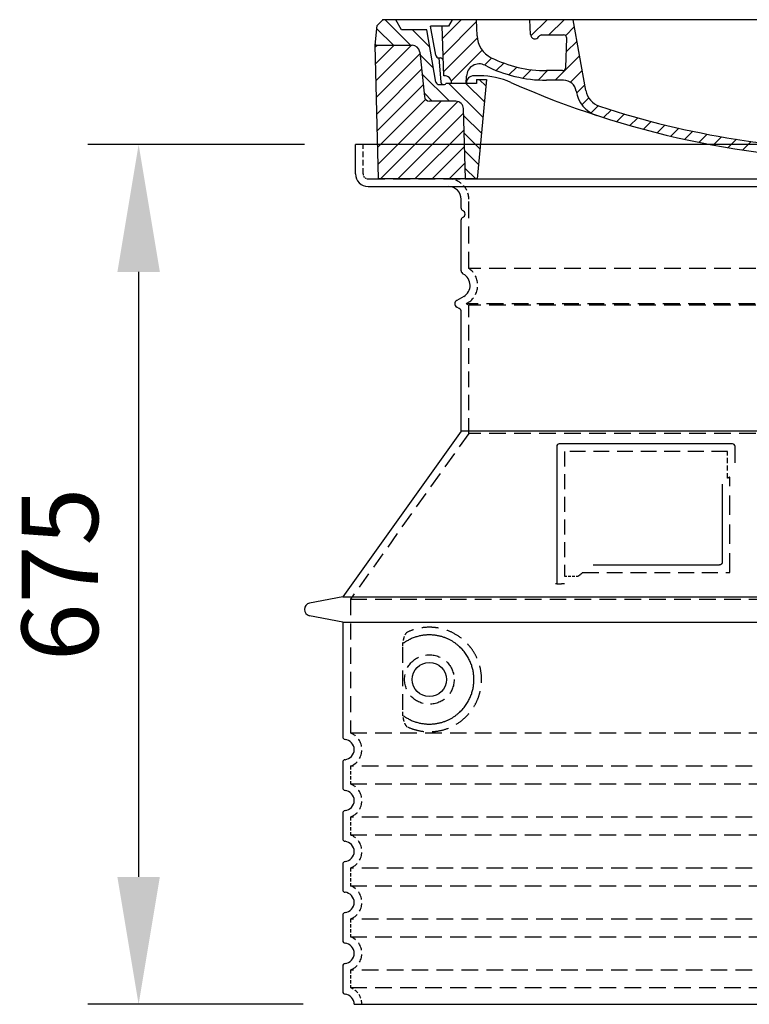
# Model space of a CAD drawing. Extents: x 49174 to 60664, y 59868 to 66553.
# Drawn here: x 54247 to 54820, y 61462 to 62235 of the extents above; entities that cross this region are included whole.
import ezdxf

# ---------------------------------------------------------------- set-up
doc = ezdxf.new("R2010")
doc.units = 0
doc.header["$LTSCALE"] = 2
for name, pattern in [('AM_DIN_G_W050X2', [6.875, 4.75, -0.875, 0.375, -0.875]), ('AM_ISO08W050', [18, 12, -1.5, 3, -1.5]), ('DASHED', [0.75, 0.5, -0.25])]:
    doc.linetypes.add(name, pattern=pattern)
doc.layers.get('0').update_dxf_attribs({"linetype": 'CONTINUOUS'})
doc.layers.get('DEFPOINTS').update_dxf_attribs({"linetype": 'CONTINUOUS'})
for name, color, linetype in [('AM_5', 3, 'CONTINUOUS'), ('AM_7', 4, 'AM_ISO08W050'), ('AM_8', 1, 'CONTINUOUS'), ('PUNKTE', 1, 'CONTINUOUS'), ('SKRYTÁ__ISO_', 1, 'DASHED'), ('VIDITELNÁ__ISO_', 7, 'CONTINUOUS')]:
    doc.layers.add(name, color=color, linetype=linetype)
doc.styles.get("Standard").update_dxf_attribs({"font": 'simplex.shx'})
doc.dimstyles.new('VARIABEL-ST', dxfattribs={"dimscale": 40, "dimtxt": 7, "dimasz": 2.5, "dimexe": 1, "dimexo": 1, "dimgap": 0.6, "dimtad": 1, "dimtxsty": 'STANDARD', "dimcen": 0, "dimclrd": 256, "dimclre": 256, "dimclrt": 5, "dimazin": 3, "dimtp": 0.1, "dimtm": 0.1, "dimtfac": 0.71, "dimtdec": 3, "dimtmove": 0, "dimatfit": 3, "dimtzin": 0})

# ---------------------------------------------------------------- blocks, each defined once
blk = doc.blocks.new('*X122')
at = {"layer": 'AM_8'}
for p, q in [((-339.66, 145.274), (-324.934, 160)), ((-339.206, 132.258), (-312.948, 158.516)), ((-270.19, 147.392), (-257.582, 160)), ((-256.112, 148), (-244.112, 160)), ((322.934, 147.819), (333.212, 158.097)), ((-243.222, 147.42), (-236.047, 154.594)), ((321.643, 133.057), (339.87, 151.285)), ((-338.751, 119.242), (-312.269, 145.724)), ((-242.464, 134.707), (-234.028, 143.143)), ((-332.748, 111.774), (-308.539, 135.983)), ((-251.2, 112.5), (-232.008, 131.692)), ((317.607, 115.551), (339.383, 137.327)), ((-306.735, 124.317), (-301.06, 129.992)), ((-297.323, 120.259), (-291.614, 125.968)), ((303.9, 115.315), (315.168, 126.583)), ((-287.49, 116.621), (-281.317, 122.794)), ((-276.644, 113.997), (-269.965, 120.677)), ((-264.286, 112.885), (-257.171, 120)), ((-239.185, 111.045), (-229.989, 120.241)), ((285.858, 110.743), (298.346, 123.231)), ((325.526, 110), (338.895, 123.369)), ((-321.052, 110), (-320.989, 110.063)), ((-234.28, 102.479), (-227.97, 108.789)), ((262.934, 101.289), (276.799, 115.154)), ((196.794, 102.501), (201.015, 106.723)), ((240.168, 91.994), (253.842, 105.668)), ((-230.155, 93.135), (-224.957, 98.332)), ((196.033, 88.27), (203.588, 95.825)), ((220.212, 85.508), (232.511, 97.807)), ((-222.85, 86.969), (-217.348, 92.471)), ((-213.217, 83.131), (-207.113, 89.235)), ((-203.01, 79.868), (-196.753, 86.125)), ((200.255, 79.021), (211.881, 90.648)), ((-192.74, 76.667), (-186.392, 83.015)), ((-181.959, 73.978), (-176.032, 79.905)), ((-171.177, 71.289), (-165.146, 77.321)), ((163.723, 69.43), (174.287, 79.995)), ((181.669, 73.906), (192.442, 84.679)), ((-160.396, 68.601), (-154.151, 74.845)), ((-149.614, 65.912), (-143.157, 72.369)), ((-138.372, 63.684), (-132.162, 69.893)), ((129.465, 62.113), (138.745, 71.393)), ((145.82, 64.998), (156.133, 75.31)), ((-126.921, 61.665), (-120.593, 67.992)), ((-115.47, 59.645), (-108.976, 66.139)), ((-104.019, 57.625), (-97.359, 64.285)), ((-92.224, 55.95), (-85.62, 62.555)), ((81.794, 54.853), (90.24, 63.299)), ((96.847, 56.435), (105.978, 65.567)), ((113.11, 59.228), (122.361, 68.48)), ((-80.035, 54.668), (-73.32, 61.384)), ((-67.846, 53.387), (-61.021, 60.213)), ((-55.657, 52.106), (-48.722, 59.041)), ((-43.053, 51.24), (-35.901, 58.391)), ((-29.959, 50.863), (-22.757, 58.065)), ((-16.866, 50.486), (-9.613, 57.739)), ((-3.773, 50.109), (3.727, 57.608)), ((9.873, 50.284), (17.6, 58.011)), ((23.743, 50.683), (31.474, 58.414)), ((37.612, 51.083), (45.347, 58.817)), ((51.687, 51.687), (60.105, 60.105)), ((66.74, 53.27), (75.173, 61.702))]:
    blk.add_line(p, q, dxfattribs=at)
blk = doc.blocks.new('701740')
at = {"layer": 'AM_8'}
h = blk.add_hatch(dxfattribs=at)
h.set_pattern_fill('ANSI31', color=256, scale=3, angle=90, style=0)
h.set_pattern_definition([(135, (-11773.946, -11292.978), (-6.735192, -6.735192), [])])
h.paths.add_polyline_path([(-323.24, 65.19), (-321.5, 10), (-312.5, 10), (-305, 88), (-313, 88), (-313, 85), (-337.08, 85, -0.414214), (-338.08, 84), (-338.91, 84), (-342.32, 84, -0.365571), (-344.78, 86.08), (-352, 127), (-371.78, 127), (-376.4, 135), (-386.4, 135), (-390.87, 130.53), (-392.5, 115), (-363.53, 115, -0.383868), (-357.56, 109.63), (-353.88, 74.58, 0.383868), (-349.9, 71), (-329.23, 71, -0.40503)])
h.paths.add_polyline_path([(329.23, 71), (349.9, 71, 0.383868), (353.88, 74.58), (357.56, 109.63, -0.383868), (363.53, 115), (392.5, 115), (390.87, 130.53), (386.4, 135), (376.4, 135), (371.78, 127), (343, 127), (341.58, 86.46, -0.714995), (337.08, 85), (313, 85), (313, 88), (305, 88), (312.5, 10), (321.5, 10), (323.24, 65.19, -0.40503)])
h = blk.add_hatch(dxfattribs=at)
h.set_pattern_fill('ANSI31', color=256, scale=3, style=0)
h.set_pattern_definition([(45, (-11773.946, -11292.978), (-6.735192, 6.735192), [])])
h.paths.add_polyline_path([(-323.24, 65.19, 0.40503), (-329.23, 71), (-349.9, 71, -0.383868), (-353.88, 74.58), (-357.56, 109.63, 0.383868), (-363.53, 115), (-392.5, 115), (-390, 10), (-321.5, 10)])
h.paths.add_polyline_path([(349.9, 71), (329.23, 71, 0.40503), (323.24, 65.19), (321.5, 10), (390, 10), (392.5, 115), (363.53, 115, 0.383868), (357.56, 109.63), (353.88, 74.58, -0.383868)])
for p, q in [((-390.87, 130.53), (-386.4, 135)), ((0, 135), (-386.4, 135)), ((-371.78, 127), (-376.4, 135)), ((-332.11, 135), (-335, 130)), ((-312.56, 122.38), (-313, 135)), ((-270.6, 123.42), (-271, 135)), ((-227.21, 79.46), (-237, 135)), ((0, 135), (386.4, 135)), ((321.57, 107.22), (324, 135)), ((332.11, 135), (335, 130)), ((346, 127), (350.62, 135)), ((371.78, 127), (376.4, 135)), ((390.87, 130.53), (386.4, 135)), ((-392.5, 115), (-390.87, 130.53)), ((-352, 127), (-371.78, 127)), ((-344.78, 86.07), (-352, 127)), ((-344.96, 107.07), (-349, 130)), ((-335, 130), (-349, 130)), ((-338.64, 91), (-340, 130)), ((335, 130), (340, 130)), ((338.64, 91), (340, 130)), ((341.58, 86.41), (343, 127)), ((343, 127), (371.78, 127)), ((392.5, 115), (390.87, 130.53)), ((-261.83, 123), (-244.59, 123)), ((-242.89, 97.41), (-242.09, 120.41)), ((-390, 10), (-392.5, 115)), ((-392.5, 115), (-363.53, 115)), ((-357.56, 109.63), (-353.88, 74.58)), ((357.56, 109.63), (353.88, 74.58)), ((392.5, 115), (363.53, 115)), ((390, 10), (392.5, 115)), ((-342.49, 105), (-341.54, 105)), ((-342.49, 105), (-340.9, 85.83)), ((-245.39, 95), (-258, 95)), ((-321, 85), (-320.8, 90.63)), ((-310.42, 91), (-315, 91)), ((-313, 88), (-313, 85)), ((-313, 88), (-305, 88)), ((-305, 88), (-312.5, 10)), ((-244.61, 87.5), (-258, 87.5)), ((305, 88), (312.5, 10)), ((305, 88), (313, 88)), ((305, 88), (313, 88)), ((310.42, 91), (315, 91)), ((313, 88), (313, 85)), ((313, 88), (313, 85)), ((-342.32, 84), (-338.91, 84)), ((-338.91, 84), (-338.64, 84)), ((-338.64, 84), (-338.08, 84)), ((-337.08, 85), (-337.08, 85)), ((-313, 85), (-337.08, 85)), ((196.89, 79.49), (196.14, 63.54)), ((199.39, 81.88), (200, 81.88)), ((200, 81.88), (200.63, 81.88)), ((203.13, 79.51), (203.73, 68.22)), ((284.18, 85), (305.2, 85)), ((284.18, 85), (305.2, 85)), ((313, 85), (337.08, 85)), ((313, 85), (337.08, 85)), ((-329.23, 71), (-349.9, 71)), ((329.23, 71), (349.9, 71)), ((-321.5, 10), (-323.24, 65.19)), ((321.5, 10), (323.24, 65.19)), ((-312.5, 10), (-390, 10)), ((-321.5, 10), (0, 10)), ((0, 10), (321.5, 10)), ((321.5, 10), (390, 10))]:
    blk.add_line(p, q)
for centre, radius, start, end in [((-292.57, 123.08), 20, 182, 243.69), ((-267.05, 123.54), 3.54, 182, 329.767), ((-261.83, 120.5), 2.5, 90, 149.767), ((-244.59, 120.5), 2.5, 358, 90), ((-363.53, 109), 6, 5.99923, 90), ((363.53, 109), 6, 90, 174.00077), ((-342.49, 107.5), 2.5, 190, 270), ((-341.54, 102.5), 2.5, 2, 90), ((-258, 193), 98, 243.69, 270), ((326.99, -2.67), 105, 95.892, 114.109), ((315.59, 107.74), 6, 275.893, 355), ((-310.81, 90.28), 10, 62.792, 178), ((-258, 193), 105.5, 242.792, 270), ((-245.39, 97.5), 2.5, 270, 358), ((0, 728), 695.5, 287.48, 294.109), ((-342.32, 86.5), 2.5, 190, 270), ((-338.91, 86), 2, 184.75823, 270), ((-338.43, 85), 6, 0, 92.001), ((-315, 85), 6, 90, 180), ((-310.42, 31), 60, 65.994, 90), ((0, 728), 703, 245.993, 270), ((-244.61, 77.5), 10, 8.13, 90), ((0, 728), 703, 270, 294.006), ((310.42, 31), 60, 90, 114.006), ((315, 85), 6, 0, 90), ((338.43, 85), 6, 87.999, 180), ((339.08, 86.5), 2.5, 216.87, 358), ((339.08, 86.5), 2.5, 216.87, 358), ((-338.08, 85), 1, 270, 360), ((-211.45, 82.24), 23.5, 188.13, 251.869), ((-211.45, 82.24), 16, 190, 251.869), ((199.39, 79.38), 2.5, 89.998, 177.298), ((200.63, 79.38), 2.5, 3.047, 90.002), ((-349.9, 75), 4, 185.99923, 270), ((-329.23, 65), 6, 1.80227, 90), ((329.23, 65), 6, 90, 178.19773), ((349.9, 75), 4, 270, 354.00077), ((0, 728), 695.5, 251.869, 270), ((192.14, 63.73), 4, 286.132, 357.298), ((207.72, 68.44), 4, 183.047, 287.483), ((0, 728), 695.5, 270, 286.132)]:
    blk.add_arc(centre, radius, start, end)
at = {"layer": 'AM_7', "linetype": 'AM_DIN_G_W050X2'}
for q in [(0, 15.02), (0, 15.02), (-15.02, 0), (15.02, 0), (0, -15.02), (0, -15.02)]:
    blk.add_line((0, 0), q, dxfattribs=at)
at = {"layer": 'PUNKTE'}
for p in [(-386.4, 135), (0, 135), (0, 135), (0, 135), (0, 135), (386.4, 135), (-321.5, 10), (0, 10), (0, 10)]:
    blk.add_point(p, dxfattribs=at)
at = {"layer": 'AM_8'}
blk.add_blockref('*X122', (0, -25), dxfattribs=at)
blk = doc.blocks.new('*D149')
at = {"layer": 'AM_5'}
for p, q in [((54470.65, 62137.22), (54300.42, 62137.22)), ((54340.42, 62037.22), (54340.42, 61562.22)), ((54469.65, 61462.22), (54300.42, 61462.22))]:
    blk.add_line(p, q, dxfattribs=at)
for points in [[(54323.76, 62037.22), (54357.09, 62037.22), (54340.42, 62137.22)], [(54323.76, 61562.22), (54357.09, 61562.22), (54340.42, 61462.22)]]:
    blk.add_solid(points, dxfattribs=at)
at = {"layer": 'DEFPOINTS', "color": 0}
for p in [(54510.65, 62137.22), (54340.42, 61462.22), (54509.65, 61462.22)]:
    blk.add_point(p, dxfattribs=at)
at = {"layer": 'AM_5', "color": 2, "insert": (54286.42, 61799.72), "char_height": 60, "attachment_point": 5, "rotation": 90}
blk.add_mtext('675', dxfattribs=at)

msp = doc.modelspace()

# ---------------------------------------------------------------- linework, layer by layer
at = {"layer": 'SKRYTÁ__ISO_', "ltscale": 4.378584}
msp.add_line((54516.65, 62114.22), (54516.65, 62137.22), dxfattribs=at)
at = {"layer": 'SKRYTÁ__ISO_', "ltscale": 13.14391}
msp.add_line((54520.65, 62110.22), (55316.65, 62110.22), dxfattribs=at)
at = {"layer": 'SKRYTÁ__ISO_', "ltscale": 13.137691}
msp.add_line((54599.65, 62039.89), (54599.65, 62094.22), dxfattribs=at)
at = {"layer": 'SKRYTÁ__ISO_', "ltscale": 13.097497}
for p, q in [((55237.65, 62039.89), (54599.65, 62039.89)), ((55237.65, 62011.07), (54599.65, 62011.07)), ((55237.65, 61910.3), (54599.65, 61910.3))]:
    msp.add_line(p, q, dxfattribs=at)
at = {"layer": 'SKRYTÁ__ISO_', "ltscale": 0.219729}
msp.add_line((54598.65, 62012.8), (54597.65, 62012.22), dxfattribs=at)
at = {"layer": 'SKRYTÁ__ISO_', "ltscale": 13.179613}
msp.add_line((55239.65, 62012.22), (54597.65, 62012.22), dxfattribs=at)
at = {"layer": 'SKRYTÁ__ISO_', "ltscale": 0.439558}
msp.add_line((54599.65, 62011.07), (54597.65, 62012.22), dxfattribs=at)
at = {"layer": 'SKRYTÁ__ISO_', "ltscale": 12.18212}
msp.add_line((54599.65, 61910.3), (54599.65, 62011.07), dxfattribs=at)
at = {"layer": 'SKRYTÁ__ISO_', "ltscale": 12.882055}
msp.add_line((54599.65, 61910.3), (54506.65, 61780.3), dxfattribs=at)
at = {"layer": 'SKRYTÁ__ISO_', "ltscale": 11.847196}
msp.add_line((54674.65, 61896.22), (54674.65, 61798.22), dxfattribs=at)
at = {"layer": 'SKRYTÁ__ISO_', "ltscale": 12.37911}
msp.add_line((54802.65, 61896.22), (54674.65, 61896.22), dxfattribs=at)
at = {"layer": 'SKRYTÁ__ISO_', "ltscale": 4.010478}
msp.add_line((54802.65, 61875.16), (54802.65, 61896.22), dxfattribs=at)
at = {"layer": 'SKRYTÁ__ISO_', "ltscale": 2.062627}
msp.add_line((54674.65, 61798.22), (54685.49, 61798.22), dxfattribs=at)
at = {"layer": 'SKRYTÁ__ISO_', "ltscale": 12.468955}
msp.add_line((54689.18, 61801.22), (54804.55, 61801.22), dxfattribs=at)
at = {"layer": 'SKRYTÁ__ISO_', "ltscale": 13.039331}
for p, q in [((54506.65, 61780.3), (55330.65, 61780.3)), ((54506.65, 61675.3), (55330.65, 61675.3)), ((55330.65, 61649.15), (54506.65, 61649.15)), ((54506.65, 61635.3), (55330.65, 61635.3)), ((55330.65, 61609.15), (54506.65, 61609.15)), ((54506.65, 61595.3), (55330.65, 61595.3)), ((55330.65, 61569.15), (54506.65, 61569.15)), ((54506.65, 61555.3), (55330.65, 61555.3)), ((55330.65, 61529.15), (54506.65, 61529.15)), ((54506.65, 61515.3), (55330.65, 61515.3)), ((55330.65, 61489.15), (54506.65, 61489.15)), ((54506.65, 61475.3), (55330.65, 61475.3))]:
    msp.add_line(p, q, dxfattribs=at)
at = {"layer": 'SKRYTÁ__ISO_', "ltscale": 12.693194}
msp.add_line((54506.65, 61780.3), (54506.65, 61675.3), dxfattribs=at)
at = {"layer": 'SKRYTÁ__ISO_', "ltscale": 12.275962}
msp.add_line((54547.57, 61742.61), (54547.57, 61691.84), dxfattribs=at)
at = {"layer": 'SKRYTÁ__ISO_', "ltscale": 2.635983}
for p, q in [((54506.65, 61649.15), (54506.65, 61635.3)), ((54506.65, 61609.15), (54506.65, 61595.3)), ((54506.65, 61569.15), (54506.65, 61555.3)), ((54506.65, 61529.15), (54506.65, 61515.3)), ((54506.65, 61489.15), (54506.65, 61475.3))]:
    msp.add_line(p, q, dxfattribs=at)
at = {"layer": 'SKRYTÁ__ISO_', "ltscale": 11.818951}
msp.add_circle((54568.65, 61717.22), 19.45, dxfattribs=at)
at = {"layer": 'SKRYTÁ__ISO_', "ltscale": 1.196077}
msp.add_arc((54520.65, 62114.22), 4, 180, 270, dxfattribs=at)
at = {"layer": 'SKRYTÁ__ISO_', "ltscale": 4.78461}
msp.add_arc((54583.65, 62094.22), 16, 0, 90, dxfattribs=at)
at = {"layer": 'SKRYTÁ__ISO_', "ltscale": 6.154692}
msp.add_arc((54590.65, 62026.66), 16, 300, 55.77113, dxfattribs=at)
at = {"layer": 'SKRYTÁ__ISO_', "ltscale": 0.398348}
msp.add_arc((54961.5, 61538.02), 372.69, 114.90732, 115.22908, dxfattribs=at)
at = {"layer": 'SKRYTÁ__ISO_', "ltscale": 6.426379}
for centre in [(54501.65, 61662.22), (54501.65, 61622.22), (54501.65, 61582.22), (54501.65, 61542.22), (54501.65, 61502.22)]:
    msp.add_arc(centre, 14, 290.92483, 69.07517, dxfattribs=at)
at = {"layer": 'SKRYTÁ__ISO_', "ltscale": 3.21314}
msp.add_arc((54501.65, 61462.22), 14, 0, 69.07517, dxfattribs=at)
at = {"layer": 'SKRYTÁ__ISO_', "ltscale": 15.091075}
msp.add_rational_spline([(54804.55, 61801.22), (54804.55, 61841.62), (54804.55, 61876.04)], [1.00235786927, 1.00604730413, 1.00391800559], degree=2, dxfattribs=at)
at = {"layer": 'SKRYTÁ__ISO_', "ltscale": 0.905796}
msp.add_rational_spline([(54689.18, 61801.22), (54687.34, 61799.74), (54685.49, 61798.22)], [1.02175351756, 1.02024725223, 1.01872128411], degree=2, dxfattribs=at)
at = {"layer": 'SKRYTÁ__ISO_', "ltscale": 13.256505}
msp.add_open_spline([(54551.53, 61679.97), (54553.98, 61678.85), (54556.54, 61677.96), (54562.27, 61676.6), (54565.47, 61676.22), (54571.07, 61676.22), (54573.66, 61676.44), (54579.04, 61677.47), (54581.83, 61678.28), (54587.4, 61680.64), (54590.18, 61682.17), (54595.5, 61686.06), (54598.05, 61688.41), (54601.59, 61692.74), (54602.83, 61694.47), (54605.1, 61698.32), (54606.13, 61700.43), (54607.84, 61704.92), (54608.51, 61707.32), (54609.42, 61712.22), (54609.65, 61714.74), (54609.65, 61717.22), (54609.65, 61719.71), (54609.42, 61722.23), (54608.51, 61727.13), (54607.84, 61729.52), (54606.13, 61734.02), (54605.1, 61736.13), (54602.83, 61739.98), (54601.59, 61741.71), (54598.05, 61746.03), (54595.5, 61748.38), (54590.18, 61752.27), (54587.4, 61753.81), (54581.83, 61756.17), (54579.04, 61756.98), (54573.66, 61758.01), (54571.07, 61758.22), (54565.47, 61758.22), (54562.27, 61757.85), (54556.54, 61756.49), (54553.98, 61755.6), (54551.53, 61754.48)], degree=3, knots=[26.233999, 26.233999, 26.233999, 26.233999, 27.756641, 27.756641, 29.565379, 29.565379, 30.939908, 30.939908, 32.314437, 32.314437, 33.688965, 33.688965, 35.063494, 35.063494, 35.808504, 35.808504, 36.553514, 36.553514, 37.298524, 37.298524, 38.043533, 38.043533, 38.043533, 38.788543, 38.788543, 39.533553, 39.533553, 40.278563, 40.278563, 41.023572, 41.023572, 42.398101, 42.398101, 43.77263, 43.77263, 45.147159, 45.147159, 46.521688, 46.521688, 48.330426, 48.330426, 49.853068, 49.853068, 49.853068, 49.853068], dxfattribs=at)
at = {"layer": 'SKRYTÁ__ISO_', "ltscale": 3.049725}
msp.add_open_spline([(54551.53, 61754.48), (54550.95, 61754.21), (54550.4, 61753.68), (54549.4, 61752.16), (54548.96, 61751.17), (54548.18, 61748.66), (54547.87, 61747.1), (54547.61, 61744.5), (54547.57, 61743.54), (54547.57, 61742.61)], degree=3, knots=[-6.248464, -6.248464, -6.248464, -6.248464, -5.855111, -5.855111, -5.440025, -5.440025, -4.943712, -4.943712, -4.655335, -4.655335, -4.655335, -4.655335], dxfattribs=at)
at = {"layer": 'SKRYTÁ__ISO_'}
for points in [[(54548.22, 61745.64), (54548.22, 61745.64), (54548.22, 61745.64), (54548.22, 61745.64)], [(54548.22, 61688.81), (54548.22, 61688.81), (54548.22, 61688.81), (54548.22, 61688.81)]]:
    msp.add_open_spline(points, degree=3, dxfattribs=at)
at = {"layer": 'SKRYTÁ__ISO_', "ltscale": 3.049721}
msp.add_open_spline([(54547.57, 61691.84), (54547.57, 61690.85), (54547.62, 61689.84), (54547.9, 61687.23), (54548.2, 61685.73), (54548.98, 61683.22), (54549.45, 61682.19), (54550.46, 61680.72), (54550.98, 61680.22), (54551.53, 61679.97)], degree=3, knots=[-1.550935, -1.550935, -1.550935, -1.550935, -1.2581, -1.2581, -0.794126, -0.794126, -0.370827, -0.370827, 0, 0, 0, 0], dxfattribs=at)
at = {"layer": 'VIDITELNÁ__ISO_'}
for p, q in [((55326.65, 62137.22), (54510.65, 62137.22)), ((54510.65, 62114.22), (54510.65, 62137.22)), ((54520.65, 62104.22), (55316.65, 62104.22)), ((54593.65, 62087.22), (54593.65, 62094.22)), ((54593.65, 62038.19), (54593.65, 62078.06)), ((54595.65, 62018), (54590.15, 62014.82)), ((54592.15, 62008.47), (54590.15, 62009.63)), ((54593.65, 61912.22), (54593.65, 62005.87)), ((54593.65, 61912.22), (54500.65, 61782.22)), ((55243.65, 61912.22), (54593.65, 61912.22)), ((54806.65, 61902.22), (54670.65, 61902.22)), ((54668.65, 61900.22), (54668.65, 61792.22)), ((54808.65, 61887.25), (54808.65, 61900.22)), ((54697.19, 61807.22), (54796.55, 61807.22)), ((54668.65, 61792.22), (54670.65, 61792.22)), ((54670.65, 61792.22), (54672.49, 61792.22)), ((54500.65, 61782.22), (54474.69, 61777.13)), ((54500.65, 61782.22), (55336.65, 61782.22)), ((54500.65, 61762.22), (54474.69, 61767.32)), ((54500.65, 61762.22), (55336.65, 61762.22)), ((54500.65, 61762.22), (54500.65, 61672.17)), ((54500.65, 61652.27), (54500.65, 61632.17)), ((54500.65, 61612.27), (54500.65, 61592.17)), ((54500.65, 61572.27), (54500.65, 61552.17)), ((54500.65, 61532.27), (54500.65, 61512.17)), ((54500.65, 61492.27), (54500.65, 61472.17)), ((54509.65, 61462.22), (55327.65, 61462.22))]:
    msp.add_line(p, q, dxfattribs=at)
msp.add_circle((54568.65, 61717.22), 13.45, dxfattribs=at)
for centre, radius, start, end in [((54520.65, 62114.22), 10, 180, 270), ((54583.65, 62094.22), 10, 0, 90), ((54595.65, 62087.22), 2, 180, 246.42182), ((54595.65, 62078.06), 2, 113.57818, 180), ((54593.65, 62082.64), 3, 293.57818, 66.42182), ((54596.65, 62038.19), 3, 180, 242.51357), ((54590.65, 62026.66), 10, 300, 62.51357), ((54591.65, 62012.22), 3, 120, 240), ((54590.65, 62005.87), 3, 0, 60), ((54670.65, 61900.22), 2, 90, 180), ((54806.65, 61900.22), 2, 0, 90), ((54475.65, 61772.22), 5, 101.09973, 258.90027), ((54502.65, 61672.17), 2, 180, 264.26083), ((54501.65, 61662.22), 8, 275.73917, 84.26083), ((54502.65, 61652.27), 2, 95.73917, 180), ((54502.65, 61632.17), 2, 180, 264.26083), ((54501.65, 61622.22), 8, 275.73917, 84.26083), ((54502.65, 61612.27), 2, 95.73917, 180), ((54502.65, 61592.17), 2, 180, 264.26083), ((54501.65, 61582.22), 8, 275.73917, 84.26083), ((54502.65, 61572.27), 2, 95.73917, 180), ((54502.65, 61552.17), 2, 180, 264.26083), ((54501.65, 61542.22), 8, 275.73917, 84.26083), ((54502.65, 61532.27), 2, 95.73917, 180), ((54502.65, 61512.17), 2, 180, 264.26083), ((54501.65, 61502.22), 8, 275.73917, 84.26083), ((54502.65, 61492.27), 2, 95.73917, 180), ((54502.65, 61472.17), 2, 180, 264.26083), ((54501.65, 61462.22), 8, 0, 84.26083)]:
    msp.add_arc(centre, radius, start, end, dxfattribs=at)
for centre, major_axis, start_param, end_param in [((54547.06, 61747.25), (1.16, -1.6), 6.281635, 6.281642), ((54547.05, 61687.18), (1.17, 1.63), 6.282607, 6.282615)]:
    msp.add_ellipse(centre, major_axis=major_axis, ratio=0.849972, start_param=start_param, end_param=end_param, dxfattribs=at)
for points, knots in [([(54798.55, 61870.51), (54798.55, 61865.8), (54798.55, 61860.93), (54798.55, 61855.84), (54798.55, 61855.81), (54798.55, 61855.77), (54798.55, 61855.74), (54798.55, 61850.62), (54798.55, 61845.27), (54798.55, 61839.92), (54798.55, 61839.91), (54798.55, 61839.91), (54798.55, 61839.9), (54798.55, 61834.55), (54798.55, 61829.19), (54798.55, 61824.05), (54798.55, 61824.02), (54798.55, 61824), (54798.55, 61823.97), (54798.55, 61818.86), (54798.55, 61813.97), (54798.55, 61809.22)], [0, 0, 0, 0, 0.24836, 0.24836, 0.24836, 0.25, 0.25, 0.25, 0.499801, 0.499801, 0.499801, 0.5, 0.5, 0.5, 0.75, 0.75, 0.75, 0.751237, 0.751237, 0.751237, 1, 1, 1, 1]), ([(54798.55, 61809.22), (54798.55, 61809.2), (54798.55, 61809.17), (54798.54, 61809.14), (54798.54, 61809.1), (54798.54, 61809.05), (54798.53, 61809.01), (54798.53, 61808.98), (54798.53, 61808.95), (54798.52, 61808.92), (54798.52, 61808.88), (54798.51, 61808.84), (54798.5, 61808.8), (54798.49, 61808.76), (54798.48, 61808.73), (54798.48, 61808.7), (54798.47, 61808.67), (54798.46, 61808.63), (54798.45, 61808.6), (54798.43, 61808.56), (54798.42, 61808.53), (54798.41, 61808.5), (54798.4, 61808.47), (54798.39, 61808.44), (54798.37, 61808.41), (54798.36, 61808.38), (54798.34, 61808.34), (54798.32, 61808.31), (54798.31, 61808.29), (54798.3, 61808.26), (54798.29, 61808.24), (54798.27, 61808.2), (54798.25, 61808.17), (54798.22, 61808.13), (54798.21, 61808.12), (54798.2, 61808.1), (54798.19, 61808.08), (54798.16, 61808.04), (54798.14, 61808.01), (54798.11, 61807.98), (54798.1, 61807.96), (54798.09, 61807.95), (54798.07, 61807.93), (54798.05, 61807.9), (54798.02, 61807.87), (54797.99, 61807.84), (54797.98, 61807.83), (54797.97, 61807.82), (54797.96, 61807.81), (54797.92, 61807.77), (54797.89, 61807.74), (54797.86, 61807.71), (54797.85, 61807.71), (54797.84, 61807.7), (54797.83, 61807.69), (54797.8, 61807.66), (54797.76, 61807.63), (54797.72, 61807.61), (54797.72, 61807.6), (54797.71, 61807.6), (54797.7, 61807.59), (54797.67, 61807.57), (54797.63, 61807.54), (54797.59, 61807.52), (54797.58, 61807.51), (54797.58, 61807.51), (54797.58, 61807.51), (54797.53, 61807.48), (54797.49, 61807.46), (54797.45, 61807.44), (54797.4, 61807.42), (54797.35, 61807.39), (54797.31, 61807.37), (54797.26, 61807.36), (54797.21, 61807.34), (54797.16, 61807.32), (54797.16, 61807.32), (54797.16, 61807.32), (54797.15, 61807.32), (54797.11, 61807.3), (54797.06, 61807.29), (54797.02, 61807.28), (54797.01, 61807.28), (54797, 61807.28), (54797, 61807.28), (54796.95, 61807.27), (54796.91, 61807.26), (54796.86, 61807.25), (54796.85, 61807.25), (54796.84, 61807.25), (54796.84, 61807.25), (54796.79, 61807.24), (54796.75, 61807.23), (54796.71, 61807.23), (54796.69, 61807.23), (54796.68, 61807.23), (54796.67, 61807.23), (54796.63, 61807.23), (54796.59, 61807.22), (54796.55, 61807.22)], [0, 0, 0, 0, 0.020583, 0.020583, 0.020583, 0.0555556, 0.0555556, 0.0555556, 0.0791506, 0.0791506, 0.0791506, 0.1111111, 0.1111111, 0.1111111, 0.1377182, 0.1377182, 0.1377182, 0.1666667, 0.1666667, 0.1666667, 0.1962673, 0.1962673, 0.1962673, 0.2222222, 0.2222222, 0.2222222, 0.2548341, 0.2548341, 0.2548341, 0.2777778, 0.2777778, 0.2777778, 0.3134025, 0.3134025, 0.3134025, 0.3333333, 0.3333333, 0.3333333, 0.3719581, 0.3719581, 0.3719581, 0.3888889, 0.3888889, 0.3888889, 0.4305184, 0.4305184, 0.4305184, 0.4444444, 0.4444444, 0.4444444, 0.4890753, 0.4890753, 0.4890753, 0.5, 0.5, 0.5, 0.5476309, 0.5476309, 0.5476309, 0.5555556, 0.5555556, 0.5555556, 0.606189, 0.606189, 0.606189, 0.6111111, 0.6111111, 0.6111111, 0.6647573, 0.6647573, 0.6647573, 0.7222222, 0.7222222, 0.7222222, 0.7777778, 0.7777778, 0.7777778, 0.7818892, 0.7818892, 0.7818892, 0.8333333, 0.8333333, 0.8333333, 0.840437, 0.840437, 0.840437, 0.8888889, 0.8888889, 0.8888889, 0.8990404, 0.8990404, 0.8990404, 0.9444444, 0.9444444, 0.9444444, 0.9575409, 0.9575409, 0.9575409, 1, 1, 1, 1]), ([(54668.65, 61792.22), (54668.65, 61792.22), (54668.63, 61792.22), (54668.54, 61792.22), (54668.47, 61792.22), (54668.29, 61792.22), (54668.19, 61792.22), (54667.94, 61792.22), (54667.8, 61792.22), (54667.64, 61792.22)], [0, 0, 0, 0, 0.069124, 0.069124, 0.1386586, 0.1386586, 0.2043597, 0.2043597, 0.2633866, 0.2633866, 0.2633866, 0.2633866]), ([(54674.85, 61792.22), (54674.56, 61792.22), (54674.19, 61792.22), (54673.37, 61792.22), (54672.92, 61792.22), (54672.49, 61792.22)], [0, 0, 0, 0, 0.1095724, 0.1095724, 0.2219207, 0.2219207, 0.2219207, 0.2219207]), ([(54548.22, 61688.81), (54548.98, 61688.26), (54549.77, 61687.74), (54550.59, 61687.25), (54550.61, 61687.23), (54550.64, 61687.21), (54550.67, 61687.2), (54551.48, 61686.71), (54552.33, 61686.25), (54553.2, 61685.82), (54553.23, 61685.81), (54553.25, 61685.79), (54553.28, 61685.78), (54554.15, 61685.35), (54555.05, 61684.96), (54555.95, 61684.61), (54555.98, 61684.6), (54556.01, 61684.59), (54556.03, 61684.58), (54556.94, 61684.23), (54557.87, 61683.91), (54558.8, 61683.64), (54558.83, 61683.63), (54558.85, 61683.62), (54558.88, 61683.62), (54559.81, 61683.34), (54560.75, 61683.11), (54561.69, 61682.92), (54561.72, 61682.92), (54561.74, 61682.91), (54561.77, 61682.91), (54562.71, 61682.72), (54563.66, 61682.57), (54564.6, 61682.46), (54564.62, 61682.46), (54564.65, 61682.45), (54564.67, 61682.45), (54565.62, 61682.34), (54566.55, 61682.28), (54567.48, 61682.24), (54567.51, 61682.24), (54567.53, 61682.24), (54567.55, 61682.24), (54568.48, 61682.21), (54569.4, 61682.22), (54570.31, 61682.26), (54570.34, 61682.27), (54570.36, 61682.27), (54570.38, 61682.27), (54571.29, 61682.31), (54572.19, 61682.39), (54573.07, 61682.5), (54573.09, 61682.51), (54573.11, 61682.51), (54573.13, 61682.51), (54574.02, 61682.63), (54574.88, 61682.77), (54575.73, 61682.95), (54575.75, 61682.95), (54575.77, 61682.96), (54575.79, 61682.96), (54576.64, 61683.14), (54577.47, 61683.34), (54578.28, 61683.58), (54578.3, 61683.58), (54578.32, 61683.59), (54578.33, 61683.59), (54579.15, 61683.82), (54579.94, 61684.08), (54580.71, 61684.37), (54580.72, 61684.37), (54580.74, 61684.38), (54580.76, 61684.39), (54581.53, 61684.67), (54582.28, 61684.98), (54583.01, 61685.3), (54583.02, 61685.31), (54583.04, 61685.32), (54583.05, 61685.32), (54583.78, 61685.65), (54584.48, 61686), (54585.17, 61686.37), (54585.18, 61686.37), (54585.19, 61686.38), (54585.21, 61686.39), (54585.89, 61686.76), (54586.55, 61687.14), (54587.19, 61687.54), (54587.2, 61687.55), (54587.21, 61687.55), (54587.23, 61687.56), (54587.87, 61687.96), (54588.48, 61688.38), (54589.08, 61688.8), (54589.09, 61688.81), (54589.1, 61688.82), (54589.11, 61688.83), (54589.7, 61689.25), (54590.27, 61689.69), (54590.82, 61690.14), (54590.83, 61690.15), (54590.84, 61690.16), (54590.85, 61690.17), (54591.4, 61690.62), (54591.93, 61691.08), (54592.44, 61691.55), (54592.44, 61691.56), (54592.45, 61691.56), (54592.46, 61691.57), (54592.97, 61692.04), (54593.45, 61692.52), (54593.92, 61693), (54593.92, 61693.01), (54593.93, 61693.02), (54593.94, 61693.02), (54594.4, 61693.51), (54594.84, 61694), (54595.27, 61694.5), (54595.27, 61694.51), (54595.28, 61694.51), (54595.29, 61694.52), (54595.71, 61695.02), (54596.11, 61695.52), (54596.5, 61696.02), (54596.5, 61696.03), (54596.51, 61696.04), (54596.51, 61696.04), (54596.9, 61696.55), (54597.26, 61697.06), (54597.61, 61697.57), (54597.62, 61697.58), (54597.62, 61697.58), (54597.62, 61697.59), (54597.97, 61698.1), (54598.3, 61698.62), (54598.61, 61699.14), (54598.62, 61699.14), (54598.62, 61699.15), (54598.62, 61699.15), (54598.94, 61699.67), (54599.23, 61700.19), (54599.51, 61700.71), (54599.51, 61700.72), (54599.52, 61700.72), (54599.52, 61700.73), (54599.8, 61701.25), (54600.06, 61701.77), (54600.31, 61702.29), (54600.31, 61702.3), (54600.31, 61702.3), (54600.31, 61702.31), (54600.56, 61702.83), (54600.79, 61703.35), (54601, 61703.88), (54601.01, 61703.88), (54601.01, 61703.88), (54601.01, 61703.89), (54601.23, 61704.41), (54601.43, 61704.93), (54601.61, 61705.46), (54601.61, 61705.46), (54601.62, 61705.47), (54601.62, 61705.47), (54601.8, 61705.99), (54601.98, 61706.52), (54602.14, 61707.04), (54602.14, 61707.04), (54602.14, 61707.05), (54602.14, 61707.05), (54602.3, 61707.57), (54602.44, 61708.09), (54602.58, 61708.62), (54602.71, 61709.14), (54602.83, 61709.67), (54602.94, 61710.19), (54603.04, 61710.71), (54603.14, 61711.24), (54603.22, 61711.76), (54603.3, 61712.28), (54603.37, 61712.8), (54603.43, 61713.32), (54603.49, 61713.84), (54603.54, 61714.37), (54603.57, 61714.89), (54603.61, 61715.41), (54603.63, 61715.93), (54603.64, 61716.45), (54603.65, 61716.96), (54603.65, 61717.48), (54603.64, 61718), (54603.63, 61718.52), (54603.61, 61719.04), (54603.57, 61719.56), (54603.54, 61720.08), (54603.49, 61720.6), (54603.43, 61721.12), (54603.37, 61721.64), (54603.3, 61722.16), (54603.22, 61722.69), (54603.14, 61723.21), (54603.04, 61723.73), (54602.94, 61724.25), (54602.83, 61724.78), (54602.71, 61725.3), (54602.58, 61725.82), (54602.44, 61726.35), (54602.3, 61726.87), (54602.14, 61727.4), (54602.14, 61727.4), (54602.14, 61727.41), (54602.14, 61727.41), (54601.98, 61727.93), (54601.8, 61728.46), (54601.62, 61728.98), (54601.62, 61728.98), (54601.61, 61728.99), (54601.61, 61728.99), (54601.43, 61729.51), (54601.23, 61730.04), (54601.01, 61730.56), (54601.01, 61730.57), (54601.01, 61730.57), (54601, 61730.57), (54600.79, 61731.1), (54600.56, 61731.62), (54600.31, 61732.14), (54600.31, 61732.15), (54600.31, 61732.15), (54600.31, 61732.16), (54600.06, 61732.68), (54599.8, 61733.2), (54599.52, 61733.72), (54599.52, 61733.73), (54599.51, 61733.73), (54599.51, 61733.74), (54599.23, 61734.26), (54598.94, 61734.78), (54598.62, 61735.3), (54598.62, 61735.3), (54598.62, 61735.31), (54598.61, 61735.31), (54598.3, 61735.83), (54597.97, 61736.35), (54597.62, 61736.86), (54597.62, 61736.86), (54597.62, 61736.87), (54597.61, 61736.88), (54597.26, 61737.39), (54596.9, 61737.9), (54596.51, 61738.41), (54596.51, 61738.41), (54596.5, 61738.42), (54596.5, 61738.42), (54596.11, 61738.93), (54595.71, 61739.43), (54595.29, 61739.93), (54595.28, 61739.94), (54595.27, 61739.94), (54595.27, 61739.95), (54594.84, 61740.45), (54594.4, 61740.94), (54593.94, 61741.42), (54593.93, 61741.43), (54593.92, 61741.44), (54593.92, 61741.45), (54593.45, 61741.93), (54592.97, 61742.41), (54592.46, 61742.88), (54592.45, 61742.89), (54592.44, 61742.89), (54592.44, 61742.9), (54591.93, 61743.37), (54591.4, 61743.83), (54590.85, 61744.28), (54590.84, 61744.29), (54590.83, 61744.3), (54590.82, 61744.3), (54590.27, 61744.75), (54589.7, 61745.19), (54589.11, 61745.62), (54589.1, 61745.63), (54589.09, 61745.64), (54589.08, 61745.65), (54588.48, 61746.07), (54587.87, 61746.49), (54587.23, 61746.89), (54587.21, 61746.9), (54587.2, 61746.9), (54587.19, 61746.91), (54586.55, 61747.31), (54585.89, 61747.69), (54585.21, 61748.06), (54585.19, 61748.07), (54585.18, 61748.08), (54585.17, 61748.08), (54584.48, 61748.45), (54583.78, 61748.8), (54583.05, 61749.13), (54583.04, 61749.13), (54583.02, 61749.14), (54583.01, 61749.14), (54582.28, 61749.47), (54581.53, 61749.78), (54580.76, 61750.06), (54580.74, 61750.07), (54580.72, 61750.08), (54580.71, 61750.08), (54579.94, 61750.36), (54579.15, 61750.62), (54578.33, 61750.86), (54578.32, 61750.86), (54578.3, 61750.87), (54578.28, 61750.87), (54577.47, 61751.11), (54576.64, 61751.31), (54575.79, 61751.49), (54575.77, 61751.49), (54575.75, 61751.5), (54575.73, 61751.5), (54574.88, 61751.68), (54574.02, 61751.82), (54573.13, 61751.94), (54573.11, 61751.94), (54573.09, 61751.94), (54573.07, 61751.94), (54572.19, 61752.06), (54571.29, 61752.14), (54570.38, 61752.18), (54570.36, 61752.18), (54570.34, 61752.18), (54570.31, 61752.19), (54569.4, 61752.23), (54568.48, 61752.24), (54567.55, 61752.21), (54567.53, 61752.21), (54567.51, 61752.21), (54567.48, 61752.21), (54566.55, 61752.17), (54565.62, 61752.11), (54564.67, 61752), (54564.65, 61752), (54564.62, 61751.99), (54564.6, 61751.99), (54563.66, 61751.88), (54562.71, 61751.73), (54561.77, 61751.54), (54561.74, 61751.54), (54561.72, 61751.53), (54561.69, 61751.53), (54560.75, 61751.34), (54559.81, 61751.1), (54558.88, 61750.83), (54558.85, 61750.83), (54558.83, 61750.82), (54558.8, 61750.81), (54557.87, 61750.54), (54556.94, 61750.22), (54556.03, 61749.87), (54556.01, 61749.86), (54555.98, 61749.85), (54555.95, 61749.84), (54555.05, 61749.49), (54554.15, 61749.1), (54553.28, 61748.67), (54553.25, 61748.66), (54553.23, 61748.64), (54553.2, 61748.63), (54552.33, 61748.2), (54551.48, 61747.74), (54550.67, 61747.25), (54550.64, 61747.23), (54550.61, 61747.22), (54550.59, 61747.2), (54549.77, 61746.71), (54548.98, 61746.19), (54548.22, 61745.64)], [0, 0, 0, 0, 0.01405, 0.01405, 0.01405, 0.014493, 0.014493, 0.014493, 0.028556, 0.028556, 0.028556, 0.028986, 0.028986, 0.028986, 0.043062, 0.043062, 0.043062, 0.043478, 0.043478, 0.043478, 0.057568, 0.057568, 0.057568, 0.057971, 0.057971, 0.057971, 0.072074, 0.072074, 0.072074, 0.072464, 0.072464, 0.072464, 0.08658, 0.08658, 0.08658, 0.086957, 0.086957, 0.086957, 0.101085, 0.101085, 0.101085, 0.101449, 0.101449, 0.101449, 0.115591, 0.115591, 0.115591, 0.115942, 0.115942, 0.115942, 0.130097, 0.130097, 0.130097, 0.130435, 0.130435, 0.130435, 0.144603, 0.144603, 0.144603, 0.144928, 0.144928, 0.144928, 0.159109, 0.159109, 0.159109, 0.15942, 0.15942, 0.15942, 0.173615, 0.173615, 0.173615, 0.173913, 0.173913, 0.173913, 0.188121, 0.188121, 0.188121, 0.188406, 0.188406, 0.188406, 0.202627, 0.202627, 0.202627, 0.202899, 0.202899, 0.202899, 0.217133, 0.217133, 0.217133, 0.217391, 0.217391, 0.217391, 0.231639, 0.231639, 0.231639, 0.231884, 0.231884, 0.231884, 0.246145, 0.246145, 0.246145, 0.246377, 0.246377, 0.246377, 0.260651, 0.260651, 0.260651, 0.26087, 0.26087, 0.26087, 0.275157, 0.275157, 0.275157, 0.275362, 0.275362, 0.275362, 0.289663, 0.289663, 0.289663, 0.289855, 0.289855, 0.289855, 0.304169, 0.304169, 0.304169, 0.304348, 0.304348, 0.304348, 0.318675, 0.318675, 0.318675, 0.318841, 0.318841, 0.318841, 0.333181, 0.333181, 0.333181, 0.333333, 0.333333, 0.333333, 0.347687, 0.347687, 0.347687, 0.347826, 0.347826, 0.347826, 0.362193, 0.362193, 0.362193, 0.362319, 0.362319, 0.362319, 0.376699, 0.376699, 0.376699, 0.376812, 0.376812, 0.376812, 0.391205, 0.391205, 0.391205, 0.391304, 0.391304, 0.391304, 0.405711, 0.405711, 0.405711, 0.405797, 0.405797, 0.405797, 0.420217, 0.420217, 0.420217, 0.434723, 0.434723, 0.434723, 0.449229, 0.449229, 0.449229, 0.463735, 0.463735, 0.463735, 0.478241, 0.478241, 0.478241, 0.492747, 0.492747, 0.492747, 0.507246, 0.507246, 0.507246, 0.521739, 0.521739, 0.521739, 0.536232, 0.536232, 0.536232, 0.550725, 0.550725, 0.550725, 0.565217, 0.565217, 0.565217, 0.57971, 0.57971, 0.57971, 0.594203, 0.594203, 0.594203, 0.594289, 0.594289, 0.594289, 0.608696, 0.608696, 0.608696, 0.608795, 0.608795, 0.608795, 0.623188, 0.623188, 0.623188, 0.623301, 0.623301, 0.623301, 0.637681, 0.637681, 0.637681, 0.637807, 0.637807, 0.637807, 0.652174, 0.652174, 0.652174, 0.652313, 0.652313, 0.652313, 0.666667, 0.666667, 0.666667, 0.666819, 0.666819, 0.666819, 0.681159, 0.681159, 0.681159, 0.681325, 0.681325, 0.681325, 0.695652, 0.695652, 0.695652, 0.695831, 0.695831, 0.695831, 0.710145, 0.710145, 0.710145, 0.710337, 0.710337, 0.710337, 0.724638, 0.724638, 0.724638, 0.724843, 0.724843, 0.724843, 0.73913, 0.73913, 0.73913, 0.739349, 0.739349, 0.739349, 0.753623, 0.753623, 0.753623, 0.753855, 0.753855, 0.753855, 0.768116, 0.768116, 0.768116, 0.768361, 0.768361, 0.768361, 0.782609, 0.782609, 0.782609, 0.782867, 0.782867, 0.782867, 0.797101, 0.797101, 0.797101, 0.797373, 0.797373, 0.797373, 0.811594, 0.811594, 0.811594, 0.811879, 0.811879, 0.811879, 0.826087, 0.826087, 0.826087, 0.826385, 0.826385, 0.826385, 0.84058, 0.84058, 0.84058, 0.840891, 0.840891, 0.840891, 0.855072, 0.855072, 0.855072, 0.855397, 0.855397, 0.855397, 0.869565, 0.869565, 0.869565, 0.869903, 0.869903, 0.869903, 0.884058, 0.884058, 0.884058, 0.884409, 0.884409, 0.884409, 0.898551, 0.898551, 0.898551, 0.898915, 0.898915, 0.898915, 0.913043, 0.913043, 0.913043, 0.91342, 0.91342, 0.91342, 0.927536, 0.927536, 0.927536, 0.927926, 0.927926, 0.927926, 0.942029, 0.942029, 0.942029, 0.942432, 0.942432, 0.942432, 0.956522, 0.956522, 0.956522, 0.956938, 0.956938, 0.956938, 0.971014, 0.971014, 0.971014, 0.971444, 0.971444, 0.971444, 0.985507, 0.985507, 0.985507, 0.98595, 0.98595, 0.98595, 1, 1, 1, 1])]:
    msp.add_open_spline(points, degree=3, knots=knots, dxfattribs=at)

# ---------------------------------------------------------------- block references
msp.add_blockref('701740', (54918.65, 62100.22))

# ---------------------------------------------------------------- dimensions: what is measured, and where the dimension line sits
at = {"layer": 'AM_5'}
dim = msp.add_linear_dim(base=(54340.42, 61462.22), p1=(54510.65, 62137.22), p2=(54509.65, 61462.22), angle=90, dimstyle='VARIABEL-ST', override={"dimtxt": 1.5, "dimtoh": 1, "dimdec": 0, "dimpost": '<>', "dimclrt": 2, "dimtofl": 0, "dimatfit": 0}, dxfattribs=at)
dim.commit()
dim.dimension.update_dxf_attribs({"geometry": '*D149', "text_midpoint": (54286.42, 61799.72)})

doc.saveas('drawing.dxf')
